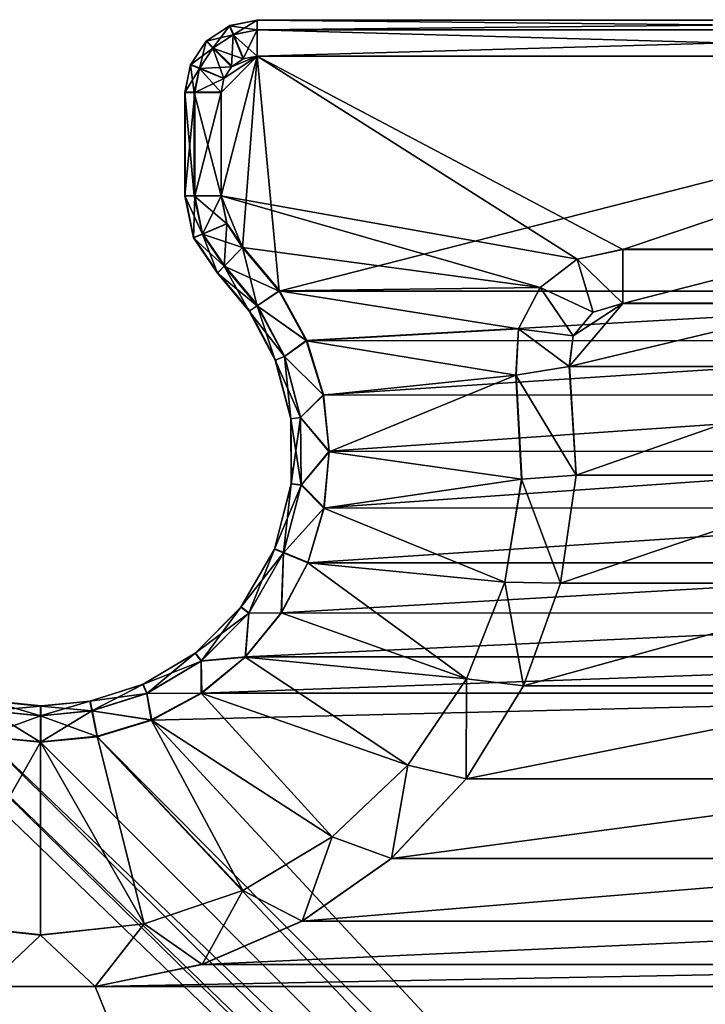
# Model space of a CAD drawing. Units: feet. Extents: x -2.5 to 13.4, y -13.6 to 4.
# Drawn here: x 9.2 to 9.9, y 2.9 to 4 of the extents above; entities that cross this region are included whole.
import ezdxf

# ---------------------------------------------------------------- set-up
doc = ezdxf.new("R2010")
doc.units = ezdxf.units.FT
doc.header["$MEASUREMENT"] = 0
doc.layers.get('0').update_dxf_attribs({"color": 255})
doc.layers.add('AFUWA-3-KTPL', color=19, linetype='Continuous')
doc.layers.add('AFUWA-P', color=2, linetype='Continuous')

# ---------------------------------------------------------------- blocks, each defined once
blk = doc.blocks.new('A$C610E2B9B')
at = {"linetype": 'Continuous', "lineweight": 0}
for p, q in [((2.7864, 8.4289), (2.8165, 8.4349)), ((2.8165, 8.4349), (2.8165, 8.4242)), ((2.8165, 8.4242), (2.8165, 8.4349)), ((3.8441, 8.4349), (2.8165, 8.4349)), ((2.8165, 8.4349), (3.8441, 8.4349)), ((2.7864, 8.4289), (2.7608, 8.4118)), ((2.7864, 8.4289), (2.7905, 8.4191)), ((2.7905, 8.4191), (2.8165, 8.4242)), ((2.8165, 8.4242), (3.8441, 8.4248)), ((2.8165, 8.4242), (2.8165, 8.3955)), ((2.8165, 8.4242), (2.8165, 8.3955)), ((2.7905, 8.4191), (2.7684, 8.4043)), ((2.7905, 8.4191), (2.8015, 8.3925)), ((2.7608, 8.4118), (2.7438, 8.3863)), ((2.7684, 8.4043), (2.7536, 8.3822)), ((2.7684, 8.4043), (2.7608, 8.4118)), ((2.7684, 8.4043), (2.7608, 8.4118)), ((2.7684, 8.4043), (2.7887, 8.384)), ((2.7887, 8.384), (2.7684, 8.4043)), ((2.8015, 8.3925), (2.7887, 8.384)), ((2.7887, 8.384), (2.8015, 8.3925)), ((2.8015, 8.3925), (2.8165, 8.3955)), ((2.8165, 8.3955), (2.8015, 8.3925)), ((2.8165, 8.3955), (3.8441, 8.3955)), ((2.8165, 8.3955), (3.8441, 8.3955)), ((2.7438, 8.3863), (2.7378, 8.3561)), ((2.7536, 8.3822), (2.7438, 8.3863)), ((2.7536, 8.3822), (2.7479, 8.3561)), ((2.7801, 8.3712), (2.7536, 8.3822)), ((2.7887, 8.384), (2.7801, 8.3712)), ((2.7801, 8.3712), (2.7887, 8.384)), ((2.7801, 8.3712), (2.7772, 8.3561)), ((2.7801, 8.3712), (2.7772, 8.3561)), ((2.7378, 8.3561), (2.7479, 8.3561)), ((2.7378, 8.3561), (2.7378, 8.2432)), ((2.7479, 8.3561), (2.7378, 8.3561)), ((2.7378, 8.2432), (2.7378, 8.3561)), ((2.7772, 8.3561), (2.7479, 8.3561)), ((2.7479, 8.2432), (2.7479, 8.3561)), ((2.7479, 8.3561), (2.7772, 8.3561)), ((2.7772, 8.2432), (2.7772, 8.3561)), ((2.7772, 8.2432), (2.7772, 8.3561)), ((2.7479, 8.2432), (2.7378, 8.2432)), ((2.7378, 8.2432), (2.7479, 8.2432)), ((2.747, 8.1975), (2.7378, 8.2432)), ((2.7479, 8.2432), (2.7772, 8.2432)), ((2.7568, 8.2016), (2.7479, 8.2432)), ((2.7479, 8.2432), (2.7772, 8.2432)), ((2.7833, 8.2127), (2.7772, 8.2432)), ((2.7772, 8.2432), (2.7833, 8.2127)), ((2.7568, 8.2016), (2.7833, 8.2127)), ((2.7833, 8.2127), (2.8008, 8.187)), ((2.8008, 8.187), (2.7833, 8.2127)), ((2.747, 8.1975), (2.7568, 8.2016)), ((2.7568, 8.2016), (2.7807, 8.1665)), ((2.747, 8.1975), (2.7732, 8.1589)), ((2.8008, 8.187), (2.7807, 8.1665)), ((2.8008, 8.187), (2.7807, 8.1665)), ((2.8008, 8.187), (2.8408, 8.1394)), ((2.8408, 8.1394), (2.8008, 8.187)), ((3.2154, 8.1849), (3.1658, 8.174)), ((3.1658, 8.174), (3.2154, 8.1849)), ((3.4452, 8.1849), (3.2154, 8.1849)), ((3.4452, 8.1849), (3.2154, 8.1849)), ((2.7807, 8.1665), (2.7732, 8.1589)), ((2.7732, 8.1589), (2.7807, 8.1665)), ((2.7807, 8.1665), (2.8168, 8.1233)), ((3.1254, 8.1432), (3.1658, 8.174)), ((3.1658, 8.174), (3.1254, 8.1432)), ((2.808, 8.1174), (2.7732, 8.1589)), ((2.8168, 8.1233), (2.8408, 8.1394)), ((2.8705, 8.0849), (2.8408, 8.1394)), ((2.8705, 8.0849), (2.8408, 8.1394)), ((3.1016, 8.0983), (3.1254, 8.1432)), ((3.1016, 8.0983), (3.1254, 8.1432)), ((2.808, 8.1174), (2.8168, 8.1233)), ((2.8168, 8.1233), (2.8463, 8.0679)), ((3.2154, 8.1258), (3.1832, 8.1162)), ((3.1832, 8.1162), (3.2154, 8.1258)), ((3.2154, 8.1258), (3.4452, 8.1258)), ((3.4452, 8.1258), (3.2154, 8.1258)), ((2.8364, 8.0639), (2.808, 8.1174)), ((3.1614, 8.0906), (3.1832, 8.1162)), ((3.1832, 8.1162), (3.1614, 8.0906)), ((3.0989, 8.0476), (3.1016, 8.0983)), ((3.1016, 8.0983), (3.0989, 8.0476)), ((3.1572, 8.0572), (3.1614, 8.0906)), ((3.1572, 8.0572), (3.1614, 8.0906)), ((2.8463, 8.0679), (2.8705, 8.0849)), ((2.8889, 8.0256), (2.8705, 8.0849)), ((2.8705, 8.0849), (2.8889, 8.0256)), ((2.8364, 8.0639), (2.8463, 8.0679)), ((2.8364, 8.0639), (2.8533, 7.9998)), ((2.8638, 8.0012), (2.8463, 8.0679)), ((3.0989, 8.0476), (3.1051, 7.934)), ((3.1051, 7.934), (3.0989, 8.0476)), ((3.1572, 8.0572), (3.1645, 7.9383)), ((3.1572, 8.0572), (3.1645, 7.9383)), ((2.8638, 8.0012), (2.8889, 8.0256)), ((2.8952, 7.9639), (2.8889, 8.0256)), ((2.8889, 8.0256), (2.8952, 7.9639)), ((2.8533, 7.9998), (2.8638, 8.0012)), ((2.8533, 7.9998), (2.8539, 7.9289)), ((2.8645, 7.9276), (2.8638, 8.0012)), ((2.8645, 7.9276), (2.8952, 7.9639)), ((2.8895, 7.9023), (2.8952, 7.9639)), ((2.8895, 7.9023), (2.8952, 7.9639)), ((3.1051, 7.934), (3.0868, 7.8217)), ((3.1051, 7.934), (3.0868, 7.8217)), ((3.1645, 7.9383), (3.1475, 7.8204)), ((3.1475, 7.8204), (3.1645, 7.9383)), ((2.8354, 7.8579), (2.8539, 7.9289)), ((2.8645, 7.9276), (2.8453, 7.8538)), ((2.8645, 7.9276), (2.8539, 7.9289)), ((2.8645, 7.9276), (2.8895, 7.9023)), ((2.8895, 7.9023), (2.8719, 7.843)), ((2.8895, 7.9023), (2.8719, 7.843)), ((2.7989, 7.7942), (2.8354, 7.8579)), ((2.8453, 7.8538), (2.8073, 7.7877)), ((2.8453, 7.8538), (2.8354, 7.8579)), ((2.8453, 7.8538), (2.8719, 7.843)), ((2.8428, 7.788), (2.8719, 7.843)), ((2.8428, 7.788), (2.8719, 7.843)), ((3.0868, 7.8217), (3.0448, 7.7162)), ((3.0868, 7.8217), (3.0448, 7.7162)), ((3.1071, 7.7085), (3.1475, 7.8204)), ((3.1475, 7.8204), (3.1071, 7.7085)), ((2.7488, 7.744), (2.7989, 7.7942)), ((2.7989, 7.7942), (2.8073, 7.7877)), ((2.7554, 7.7356), (2.8073, 7.7877)), ((2.8034, 7.74), (2.8428, 7.788)), ((2.8034, 7.74), (2.8428, 7.788)), ((2.8073, 7.7877), (2.8034, 7.74)), ((2.8073, 7.7877), (2.8428, 7.788)), ((2.6919, 7.7101), (2.7488, 7.744)), ((2.6962, 7.7003), (2.7554, 7.7356)), ((2.7488, 7.744), (2.7554, 7.7356)), ((2.7554, 7.7356), (2.8034, 7.74)), ((2.7554, 7.7356), (2.7555, 7.7006)), ((2.7555, 7.7006), (2.8034, 7.74)), ((2.8034, 7.74), (2.7555, 7.7006)), ((2.981, 7.6219), (3.0448, 7.7162)), ((2.981, 7.6219), (3.0448, 7.7162)), ((2.6342, 7.6918), (2.6919, 7.7101)), ((2.6962, 7.7003), (2.6919, 7.7101)), ((3.1071, 7.7085), (3.0447, 7.6069)), ((3.0447, 7.6069), (3.1071, 7.7085)), ((2.6962, 7.7003), (2.6363, 7.6814)), ((2.6962, 7.7003), (2.7009, 7.6713)), ((2.7009, 7.6713), (2.7555, 7.7006)), ((2.7555, 7.7006), (2.7009, 7.6713)), ((2.5264, 7.6918), (2.5803, 7.6865)), ((2.5803, 7.6865), (2.6342, 7.6918)), ((2.5803, 7.6758), (2.5803, 7.6865)), ((2.5803, 7.6758), (2.5803, 7.6865)), ((2.6363, 7.6814), (2.6342, 7.6918)), ((2.5803, 7.6758), (2.5243, 7.6814)), ((2.6363, 7.6814), (2.5803, 7.6758)), ((2.5803, 7.6758), (2.5803, 7.6471)), ((2.5803, 7.6471), (2.5803, 7.6758)), ((2.6363, 7.6814), (2.642, 7.6533)), ((2.7009, 7.6713), (2.642, 7.6533)), ((2.642, 7.6533), (2.7009, 7.6713)), ((2.5803, 7.6471), (2.5184, 7.6532)), ((2.5184, 7.6532), (2.5803, 7.6471)), ((2.642, 7.6533), (2.5803, 7.6471)), ((2.642, 7.6533), (2.5803, 7.6471)), ((2.981, 7.6219), (2.8986, 7.5438)), ((2.981, 7.6219), (2.8986, 7.5438)), ((2.9632, 7.5203), (3.0447, 7.6069)), ((2.9632, 7.5203), (3.0447, 7.6069)), ((2.8011, 7.4851), (2.8986, 7.5438)), ((2.8986, 7.5438), (2.8011, 7.4851)), ((2.8657, 7.4518), (2.9632, 7.5203)), ((2.9632, 7.5203), (2.8657, 7.4518)), ((2.8011, 7.4851), (2.6934, 7.4488)), ((2.6934, 7.4488), (2.8011, 7.4851)), ((2.5803, 7.4365), (2.4672, 7.4488)), ((2.5803, 7.4365), (2.4672, 7.4488)), ((2.6934, 7.4488), (2.5803, 7.4365)), ((2.6934, 7.4488), (2.5803, 7.4365)), ((2.8657, 7.4518), (2.7565, 7.4046)), ((2.7565, 7.4046), (2.8657, 7.4518)), ((2.7565, 7.4046), (2.6398, 7.3804)), ((2.6398, 7.3804), (2.7565, 7.4046)), ((2.6398, 7.3804), (2.5208, 7.3804)), ((2.6398, 7.3804), (2.5208, 7.3804))]:
    blk.add_line(p, q, dxfattribs=at)

msp = doc.modelspace()

# ---------------------------------------------------------------- linework, layer by layer
at = {"layer": 'AFUWA-3-KTPL'}
for points in [[(9.3894, 3.9997, 11.7697), (9.3598, 3.9925, 11.8336), (9.3853, 4.0095, 11.8336)], [(9.3673, 3.9849, 11.8974), (9.3853, 4.0095, 11.8336), (9.3598, 3.9925, 11.8336)], [(9.3853, 4.0095, 11.8336), (9.3673, 3.9849, 11.8974), (9.3894, 3.9997, 11.8974)], [(9.3853, 4.0095, 11.8336), (9.3894, 3.9997, 11.8974), (9.4155, 4.0155, 11.8336)], [(9.3853, 4.0095, 11.8336), (9.4155, 4.0155, 11.8336), (9.4155, 4.0049, 11.7697)], [(9.3853, 4.0095, 11.8336), (9.4155, 4.0049, 11.7697), (9.3894, 3.9997, 11.7697)], [(9.4155, 4.0155, 11.8336), (9.3894, 3.9997, 11.8974), (9.4155, 4.0049, 11.8974)], [(9.4155, 4.0049, 11.7697), (9.4155, 4.0155, 11.8336), (10.443, 4.0049, 11.7697)], [(9.4155, 4.0155, 11.8336), (10.443, 4.0155, 11.8336), (10.443, 4.0049, 11.7697)], [(9.4155, 4.0049, 11.8974), (10.443, 4.0155, 11.8336), (9.4155, 4.0155, 11.8336)], [(10.443, 4.0054, 11.8958), (10.443, 4.0155, 11.8336), (9.4155, 4.0049, 11.8974)], [(9.3673, 3.9849, 11.7697), (9.3598, 3.9925, 11.8336), (9.3894, 3.9997, 11.7697)], [(9.3673, 3.9849, 11.8974), (9.3876, 3.9646, 11.9517), (9.3894, 3.9997, 11.8974)], [(9.4004, 3.9732, 11.7155), (9.3673, 3.9849, 11.7697), (9.3894, 3.9997, 11.7697)], [(9.3876, 3.9646, 11.9517), (9.4004, 3.9732, 11.9517), (9.3894, 3.9997, 11.8974)], [(9.3894, 3.9997, 11.8974), (9.4004, 3.9732, 11.9517), (9.4155, 4.0049, 11.8974)], [(9.3894, 3.9997, 11.7697), (9.4155, 4.0049, 11.7697), (9.4155, 3.9762, 11.7155)], [(9.4004, 3.9732, 11.7155), (9.3894, 3.9997, 11.7697), (9.4155, 3.9762, 11.7155)], [(9.4155, 4.0049, 11.8974), (9.4004, 3.9732, 11.9517), (9.4155, 3.9762, 11.9517)], [(9.4155, 3.9762, 11.9517), (10.443, 3.9762, 11.9517), (10.443, 4.0054, 11.8958)], [(9.4155, 3.9762, 11.9517), (10.443, 4.0054, 11.8958), (9.4155, 4.0049, 11.8974)], [(10.443, 3.9762, 11.7155), (9.4155, 4.0049, 11.7697), (10.443, 4.0049, 11.7697)], [(9.4155, 4.0049, 11.7697), (10.443, 3.9762, 11.7155), (9.4155, 3.9762, 11.7155)], [(9.3598, 3.9925, 11.8336), (9.3427, 3.9669, 11.8336), (9.3526, 3.9629, 11.8974)], [(9.3673, 3.9849, 11.7697), (9.3427, 3.9669, 11.8336), (9.3598, 3.9925, 11.8336)], [(9.3598, 3.9925, 11.8336), (9.3526, 3.9629, 11.8974), (9.3673, 3.9849, 11.8974)], [(9.3673, 3.9849, 11.7697), (9.3526, 3.9629, 11.7697), (9.3427, 3.9669, 11.8336)], [(9.3526, 3.9629, 11.8974), (9.3791, 3.9519, 11.9517), (9.3673, 3.9849, 11.8974)], [(9.3876, 3.9646, 11.7155), (9.3526, 3.9629, 11.7697), (9.3673, 3.9849, 11.7697)], [(9.3791, 3.9519, 11.9517), (9.3876, 3.9646, 11.9517), (9.3673, 3.9849, 11.8974)], [(9.3876, 3.9646, 11.7155), (9.3673, 3.9849, 11.7697), (9.4004, 3.9732, 11.7155)], [(9.4155, 3.9762, 11.7155), (9.3997, 3.7676, 11.7155), (9.3761, 3.8239, 11.7155)], [(9.3791, 3.9519, 11.7155), (9.4155, 3.9762, 11.7155), (9.3761, 3.9368, 11.7155)], [(9.3761, 3.8239, 11.7155), (9.3761, 3.9368, 11.7155), (9.4155, 3.9762, 11.7155)], [(9.4155, 3.9762, 11.9517), (9.3791, 3.9519, 11.9517), (9.3761, 3.9368, 11.9517)], [(9.3761, 3.8239, 11.9517), (9.4155, 3.9762, 11.9517), (9.3761, 3.9368, 11.9517)], [(9.4155, 3.9762, 11.9517), (9.3761, 3.8239, 11.9517), (9.7648, 3.7546, 11.9517)], [(9.4155, 3.9762, 11.7155), (9.3791, 3.9519, 11.7155), (9.3876, 3.9646, 11.7155)], [(9.4155, 3.9762, 11.9517), (9.3876, 3.9646, 11.9517), (9.3791, 3.9519, 11.9517)], [(9.4004, 3.9732, 11.7155), (9.4155, 3.9762, 11.7155), (9.3876, 3.9646, 11.7155)], [(9.3876, 3.9646, 11.9517), (9.4155, 3.9762, 11.9517), (9.4004, 3.9732, 11.9517)], [(9.3997, 3.7676, 11.7155), (9.4155, 3.9762, 11.7155), (9.4394, 3.72, 11.7155)], [(9.4155, 3.9762, 11.7155), (10.443, 3.9762, 11.7155), (9.4394, 3.72, 11.7155)], [(9.4155, 3.9762, 11.9517), (9.8144, 3.7655, 11.9517), (10.443, 3.9762, 11.9517)], [(9.4155, 3.9762, 11.9517), (9.7648, 3.7546, 11.9517), (9.8144, 3.7655, 11.9517)], [(9.4394, 3.72, 11.7155), (10.443, 3.9762, 11.7155), (10.4189, 3.7199, 11.7155)], [(10.443, 3.9762, 11.9517), (9.8144, 3.7655, 11.9517), (10.0441, 3.7655, 11.9517)], [(9.3427, 3.9669, 11.8336), (9.3526, 3.9629, 11.7697), (9.3367, 3.9368, 11.8336)], [(9.3468, 3.9368, 11.8958), (9.3427, 3.9669, 11.8336), (9.3367, 3.9368, 11.8336)], [(9.3427, 3.9669, 11.8336), (9.3468, 3.9368, 11.8958), (9.3526, 3.9629, 11.8974)], [(9.3876, 3.9646, 11.7155), (9.3791, 3.9519, 11.7155), (9.3526, 3.9629, 11.7697)], [(9.3474, 3.9368, 11.7697), (9.3367, 3.9368, 11.8336), (9.3526, 3.9629, 11.7697)], [(9.3526, 3.9629, 11.8974), (9.3468, 3.9368, 11.8958), (9.3761, 3.9368, 11.9517)], [(9.3791, 3.9519, 11.7155), (9.3474, 3.9368, 11.7697), (9.3526, 3.9629, 11.7697)], [(9.3526, 3.9629, 11.8974), (9.3761, 3.9368, 11.9517), (9.3791, 3.9519, 11.9517)], [(9.3791, 3.9519, 11.7155), (9.3761, 3.9368, 11.7155), (9.3474, 3.9368, 11.7697)], [(9.3474, 3.8239, 11.7697), (9.3367, 3.8239, 11.8336), (9.3474, 3.9368, 11.7697)], [(9.3367, 3.8239, 11.8336), (9.3367, 3.9368, 11.8336), (9.3474, 3.9368, 11.7697)], [(9.3468, 3.8239, 11.8958), (9.3367, 3.9368, 11.8336), (9.3367, 3.8239, 11.8336)], [(9.3468, 3.9368, 11.8958), (9.3367, 3.9368, 11.8336), (9.3468, 3.8239, 11.8958)], [(9.3761, 3.8239, 11.9517), (9.3761, 3.9368, 11.9517), (9.3468, 3.9368, 11.8958)], [(9.3761, 3.8239, 11.9517), (9.3468, 3.9368, 11.8958), (9.3468, 3.8239, 11.8958)], [(9.3761, 3.9368, 11.7155), (9.3474, 3.8239, 11.7697), (9.3474, 3.9368, 11.7697)], [(9.3474, 3.8239, 11.7697), (9.3761, 3.9368, 11.7155), (9.3761, 3.8239, 11.7155)], [(9.346, 3.7781, 11.8336), (9.3558, 3.7822, 11.8974), (9.3367, 3.8239, 11.8336)], [(9.3468, 3.8239, 11.8958), (9.3367, 3.8239, 11.8336), (9.3558, 3.7822, 11.8974)], [(9.3367, 3.8239, 11.8336), (9.3474, 3.8239, 11.7697), (9.346, 3.7781, 11.8336)], [(9.346, 3.7781, 11.8336), (9.3474, 3.8239, 11.7697), (9.3558, 3.7822, 11.7697)], [(9.3468, 3.8239, 11.8958), (9.3823, 3.7934, 11.9517), (9.3761, 3.8239, 11.9517)], [(9.3468, 3.8239, 11.8958), (9.3558, 3.7822, 11.8974), (9.3823, 3.7934, 11.9517)], [(9.3558, 3.7822, 11.7697), (9.3474, 3.8239, 11.7697), (9.3761, 3.8239, 11.7155)], [(9.3823, 3.7934, 11.7155), (9.3558, 3.7822, 11.7697), (9.3761, 3.8239, 11.7155)], [(9.3823, 3.7934, 11.7155), (9.3761, 3.8239, 11.7155), (9.3997, 3.7676, 11.7155)], [(9.3997, 3.7676, 11.9517), (9.7243, 3.7238, 11.9517), (9.3761, 3.8239, 11.9517)], [(9.3997, 3.7676, 11.9517), (9.3761, 3.8239, 11.9517), (9.3823, 3.7934, 11.9517)], [(9.7243, 3.7238, 11.9517), (9.7648, 3.7546, 11.9517), (9.3761, 3.8239, 11.9517)], [(9.3997, 3.7676, 11.9517), (9.3823, 3.7934, 11.9517), (9.3558, 3.7822, 11.8974)], [(9.3823, 3.7934, 11.7155), (9.3796, 3.7471, 11.7697), (9.3558, 3.7822, 11.7697)], [(9.3997, 3.7676, 11.7155), (9.3796, 3.7471, 11.7697), (9.3823, 3.7934, 11.7155)], [(9.3558, 3.7822, 11.7697), (9.3722, 3.7395, 11.8336), (9.346, 3.7781, 11.8336)], [(9.346, 3.7781, 11.8336), (9.3796, 3.7471, 11.8974), (9.3558, 3.7822, 11.8974)], [(9.3722, 3.7395, 11.8336), (9.3558, 3.7822, 11.7697), (9.3796, 3.7471, 11.7697)], [(9.3997, 3.7676, 11.9517), (9.3558, 3.7822, 11.8974), (9.3796, 3.7471, 11.8974)], [(9.3722, 3.7395, 11.8336), (9.3796, 3.7471, 11.8974), (9.346, 3.7781, 11.8336)], [(9.3997, 3.7676, 11.9517), (9.3796, 3.7471, 11.8974), (9.4157, 3.704, 11.8974)], [(9.3796, 3.7471, 11.7697), (9.3997, 3.7676, 11.7155), (9.4394, 3.72, 11.7155)], [(9.3997, 3.7676, 11.9517), (9.4397, 3.7201, 11.9517), (9.7243, 3.7238, 11.9517)], [(9.4157, 3.704, 11.8974), (9.4397, 3.7201, 11.9517), (9.3997, 3.7676, 11.9517)], [(9.7648, 3.7546, 11.9517), (9.8144, 3.7065, 11.9517), (9.8144, 3.7655, 11.9517)], [(10.0441, 3.7655, 11.9517), (9.8144, 3.7655, 11.9517), (9.8144, 3.7065, 11.9517)], [(10.0441, 3.7655, 11.9517), (9.8144, 3.7065, 11.9517), (10.0441, 3.7065, 11.9517)], [(9.7243, 3.7238, 11.9517), (9.7821, 3.6969, 11.9517), (9.7648, 3.7546, 11.9517)], [(9.7821, 3.6969, 11.9517), (9.8144, 3.7065, 11.9517), (9.7648, 3.7546, 11.9517)], [(9.3796, 3.7471, 11.8974), (9.3722, 3.7395, 11.8336), (9.4069, 3.698, 11.8336)], [(9.3722, 3.7395, 11.8336), (9.3796, 3.7471, 11.7697), (9.4157, 3.704, 11.7697)], [(9.3722, 3.7395, 11.8336), (9.4157, 3.704, 11.7697), (9.4069, 3.698, 11.8336)], [(9.4157, 3.704, 11.8974), (9.3796, 3.7471, 11.8974), (9.4069, 3.698, 11.8336)], [(9.4394, 3.72, 11.7155), (9.4157, 3.704, 11.7697), (9.3796, 3.7471, 11.7697)], [(9.4695, 3.6655, 11.9517), (9.4397, 3.7201, 11.9517), (9.4157, 3.704, 11.8974)], [(9.4157, 3.704, 11.7697), (9.4394, 3.72, 11.7155), (9.4689, 3.6659, 11.7155)], [(10.4189, 3.7199, 11.7155), (9.4689, 3.6659, 11.7155), (9.4394, 3.72, 11.7155)], [(9.4397, 3.7201, 11.9517), (9.7006, 3.6789, 11.9517), (9.7243, 3.7238, 11.9517)], [(9.7006, 3.6789, 11.9517), (9.4397, 3.7201, 11.9517), (9.4695, 3.6655, 11.9517)], [(9.4689, 3.6659, 11.7155), (10.4189, 3.7199, 11.7155), (10.3892, 3.6653, 11.7155)], [(9.7243, 3.7238, 11.9517), (9.7006, 3.6789, 11.9517), (9.7603, 3.6712, 11.9517)], [(9.7243, 3.7238, 11.9517), (9.7603, 3.6712, 11.9517), (9.7821, 3.6969, 11.9517)], [(9.4452, 3.6485, 11.7697), (9.4069, 3.698, 11.8336), (9.4157, 3.704, 11.7697)], [(9.4069, 3.698, 11.8336), (9.4353, 3.6446, 11.8336), (9.4157, 3.704, 11.8974)], [(9.4452, 3.6485, 11.7697), (9.4353, 3.6446, 11.8336), (9.4069, 3.698, 11.8336)], [(9.4689, 3.6659, 11.7155), (9.4452, 3.6485, 11.7697), (9.4157, 3.704, 11.7697)], [(9.4157, 3.704, 11.8974), (9.4353, 3.6446, 11.8336), (9.4452, 3.6485, 11.8974)], [(9.4695, 3.6655, 11.9517), (9.4157, 3.704, 11.8974), (9.4452, 3.6485, 11.8974)], [(9.7603, 3.6712, 11.9517), (9.7561, 3.6378, 11.9517), (9.8144, 3.7065, 11.9517)], [(10.1024, 3.6378, 11.9517), (10.0441, 3.7065, 11.9517), (9.7561, 3.6378, 11.9517)], [(10.0441, 3.7065, 11.9517), (9.8144, 3.7065, 11.9517), (9.7561, 3.6378, 11.9517)], [(9.8144, 3.7065, 11.9517), (9.7821, 3.6969, 11.9517), (9.7603, 3.6712, 11.9517)], [(9.6978, 3.6282, 11.9517), (9.7006, 3.6789, 11.9517), (9.4695, 3.6655, 11.9517)], [(9.7561, 3.6378, 11.9517), (9.7006, 3.6789, 11.9517), (9.6978, 3.6282, 11.9517)], [(9.7561, 3.6378, 11.9517), (9.7603, 3.6712, 11.9517), (9.7006, 3.6789, 11.9517)], [(9.4874, 3.6068, 11.7155), (9.4452, 3.6485, 11.7697), (9.4689, 3.6659, 11.7155)], [(9.4878, 3.6062, 11.9517), (9.4695, 3.6655, 11.9517), (9.4452, 3.6485, 11.8974)], [(9.4689, 3.6659, 11.7155), (10.3892, 3.6653, 11.7155), (9.4874, 3.6068, 11.7155)], [(9.4878, 3.6062, 11.9517), (9.6978, 3.6282, 11.9517), (9.4695, 3.6655, 11.9517)], [(10.3892, 3.6653, 11.7155), (10.3708, 3.6061, 11.7155), (9.4874, 3.6068, 11.7155)], [(9.4353, 3.6446, 11.8336), (9.4452, 3.6485, 11.7697), (9.4628, 3.5819, 11.7697)], [(9.4353, 3.6446, 11.8336), (9.4523, 3.5804, 11.8336), (9.4452, 3.6485, 11.8974)], [(9.4628, 3.5819, 11.7697), (9.4523, 3.5804, 11.8336), (9.4353, 3.6446, 11.8336)], [(9.4452, 3.6485, 11.7697), (9.4874, 3.6068, 11.7155), (9.4628, 3.5819, 11.7697)], [(9.4523, 3.5804, 11.8336), (9.4628, 3.5819, 11.8974), (9.4452, 3.6485, 11.8974)], [(9.4878, 3.6062, 11.9517), (9.4452, 3.6485, 11.8974), (9.4628, 3.5819, 11.8974)], [(9.6978, 3.6282, 11.9517), (9.7634, 3.519, 11.9517), (9.7561, 3.6378, 11.9517)], [(9.7561, 3.6378, 11.9517), (9.7634, 3.519, 11.9517), (10.1024, 3.6378, 11.9517)], [(10.1024, 3.6378, 11.9517), (9.7634, 3.519, 11.9517), (10.0951, 3.519, 11.9517)], [(9.6978, 3.6282, 11.9517), (9.4878, 3.6062, 11.9517), (9.4942, 3.5446, 11.9517)], [(9.4942, 3.5446, 11.9517), (9.7041, 3.5147, 11.9517), (9.6978, 3.6282, 11.9517)], [(9.7041, 3.5147, 11.9517), (9.7634, 3.519, 11.9517), (9.6978, 3.6282, 11.9517)], [(9.4874, 3.6068, 11.7155), (9.4941, 3.5451, 11.7155), (9.4628, 3.5819, 11.7697)], [(9.4942, 3.5446, 11.9517), (9.4878, 3.6062, 11.9517), (9.4628, 3.5819, 11.8974)], [(10.3708, 3.6061, 11.7155), (9.4941, 3.5451, 11.7155), (9.4874, 3.6068, 11.7155)], [(10.3643, 3.5448, 11.7155), (9.4941, 3.5451, 11.7155), (10.3708, 3.6061, 11.7155)], [(9.4523, 3.5804, 11.8336), (9.4628, 3.5819, 11.7697), (9.4634, 3.5083, 11.7697)], [(9.4523, 3.5804, 11.8336), (9.4528, 3.5096, 11.8336), (9.4628, 3.5819, 11.8974)], [(9.4528, 3.5096, 11.8336), (9.4523, 3.5804, 11.8336), (9.4634, 3.5083, 11.7697)], [(9.4528, 3.5096, 11.8336), (9.4634, 3.5083, 11.8974), (9.4628, 3.5819, 11.8974)], [(9.4941, 3.5451, 11.7155), (9.4634, 3.5083, 11.7697), (9.4628, 3.5819, 11.7697)], [(9.4942, 3.5446, 11.9517), (9.4628, 3.5819, 11.8974), (9.4634, 3.5083, 11.8974)], [(9.4885, 3.4833, 11.7155), (9.4634, 3.5083, 11.7697), (9.4941, 3.5451, 11.7155)], [(9.4884, 3.4829, 11.9517), (9.4942, 3.5446, 11.9517), (9.4634, 3.5083, 11.8974)], [(9.4884, 3.4829, 11.9517), (9.7041, 3.5147, 11.9517), (9.4942, 3.5446, 11.9517)], [(10.3643, 3.5448, 11.7155), (9.4885, 3.4833, 11.7155), (9.4941, 3.5451, 11.7155)], [(10.37, 3.4829, 11.7155), (9.4885, 3.4833, 11.7155), (10.3643, 3.5448, 11.7155)], [(9.7041, 3.5147, 11.9517), (9.4884, 3.4829, 11.9517), (9.6858, 3.4024, 11.9517)], [(9.7041, 3.5147, 11.9517), (9.6858, 3.4024, 11.9517), (9.7465, 3.4011, 11.9517)], [(9.7041, 3.5147, 11.9517), (9.7465, 3.4011, 11.9517), (9.7634, 3.519, 11.9517)], [(9.7465, 3.4011, 11.9517), (10.112, 3.4011, 11.9517), (10.0951, 3.519, 11.9517)], [(10.0951, 3.519, 11.9517), (9.7634, 3.519, 11.9517), (9.7465, 3.4011, 11.9517)], [(9.4442, 3.4345, 11.7697), (9.4344, 3.4385, 11.8336), (9.4528, 3.5096, 11.8336)], [(9.4528, 3.5096, 11.8336), (9.4344, 3.4385, 11.8336), (9.4634, 3.5083, 11.8974)], [(9.4344, 3.4385, 11.8336), (9.4442, 3.4345, 11.8974), (9.4634, 3.5083, 11.8974)], [(9.4528, 3.5096, 11.8336), (9.4634, 3.5083, 11.7697), (9.4442, 3.4345, 11.7697)], [(9.4885, 3.4833, 11.7155), (9.4442, 3.4345, 11.7697), (9.4634, 3.5083, 11.7697)], [(9.4634, 3.5083, 11.8974), (9.4442, 3.4345, 11.8974), (9.4884, 3.4829, 11.9517)], [(9.4442, 3.4345, 11.7697), (9.4885, 3.4833, 11.7155), (9.4708, 3.4236, 11.7155)], [(9.4708, 3.4236, 11.9517), (9.4884, 3.4829, 11.9517), (9.4442, 3.4345, 11.8974)], [(9.4885, 3.4833, 11.7155), (10.37, 3.4829, 11.7155), (9.4708, 3.4236, 11.7155)], [(9.4708, 3.4236, 11.7155), (10.37, 3.4829, 11.7155), (10.3878, 3.4233, 11.7155)], [(9.4884, 3.4829, 11.9517), (9.4708, 3.4236, 11.9517), (9.6858, 3.4024, 11.9517)], [(9.3978, 3.3749, 11.8336), (9.4344, 3.4385, 11.8336), (9.4063, 3.3684, 11.7697)], [(9.4344, 3.4385, 11.8336), (9.3978, 3.3749, 11.8336), (9.4442, 3.4345, 11.8974)], [(9.4344, 3.4385, 11.8336), (9.4442, 3.4345, 11.7697), (9.4063, 3.3684, 11.7697)], [(9.4063, 3.3684, 11.8974), (9.4442, 3.4345, 11.8974), (9.3978, 3.3749, 11.8336)], [(9.4063, 3.3684, 11.7697), (9.4442, 3.4345, 11.7697), (9.4419, 3.369, 11.7155)], [(9.4417, 3.3687, 11.9517), (9.4442, 3.4345, 11.8974), (9.4063, 3.3684, 11.8974)], [(9.4417, 3.3687, 11.9517), (9.4708, 3.4236, 11.9517), (9.4442, 3.4345, 11.8974)], [(9.4708, 3.4236, 11.7155), (9.4419, 3.369, 11.7155), (9.4442, 3.4345, 11.7697)], [(9.4708, 3.4236, 11.9517), (9.4417, 3.3687, 11.9517), (9.6438, 3.2968, 11.9517)], [(10.3878, 3.4233, 11.7155), (9.4419, 3.369, 11.7155), (9.4708, 3.4236, 11.7155)], [(10.3878, 3.4233, 11.7155), (10.4169, 3.3686, 11.7155), (9.4419, 3.369, 11.7155)], [(9.4708, 3.4236, 11.9517), (9.6438, 3.2968, 11.9517), (9.6858, 3.4024, 11.9517)], [(9.6858, 3.4024, 11.9517), (9.6438, 3.2968, 11.9517), (9.706, 3.2891, 11.9517)], [(9.7465, 3.4011, 11.9517), (9.6858, 3.4024, 11.9517), (9.706, 3.2891, 11.9517)], [(9.706, 3.2891, 11.9517), (10.1525, 3.2891, 11.9517), (10.112, 3.4011, 11.9517)], [(9.706, 3.2891, 11.9517), (10.112, 3.4011, 11.9517), (9.7465, 3.4011, 11.9517)], [(9.3478, 3.3247, 11.8336), (9.3978, 3.3749, 11.8336), (9.3543, 3.3163, 11.7697)], [(9.3978, 3.3749, 11.8336), (9.3478, 3.3247, 11.8336), (9.4063, 3.3684, 11.8974)], [(9.3978, 3.3749, 11.8336), (9.4063, 3.3684, 11.7697), (9.3543, 3.3163, 11.7697)], [(9.3478, 3.3247, 11.8336), (9.3543, 3.3163, 11.8974), (9.4063, 3.3684, 11.8974)], [(9.4029, 3.3209, 11.7155), (9.3543, 3.3163, 11.7697), (9.4063, 3.3684, 11.7697)], [(9.4024, 3.3206, 11.9517), (9.4063, 3.3684, 11.8974), (9.3543, 3.3163, 11.8974)], [(9.4024, 3.3206, 11.9517), (9.6438, 3.2968, 11.9517), (9.4417, 3.3687, 11.9517)], [(9.4024, 3.3206, 11.9517), (9.4417, 3.3687, 11.9517), (9.4063, 3.3684, 11.8974)], [(9.4029, 3.3209, 11.7155), (9.4419, 3.369, 11.7155), (10.4169, 3.3686, 11.7155)], [(9.4419, 3.369, 11.7155), (9.4029, 3.3209, 11.7155), (9.4063, 3.3684, 11.7697)], [(10.4169, 3.3686, 11.7155), (10.4558, 3.3207, 11.7155), (9.4029, 3.3209, 11.7155)], [(9.2951, 3.281, 11.7697), (9.2908, 3.2907, 11.8336), (9.3478, 3.3247, 11.8336)], [(9.3478, 3.3247, 11.8336), (9.2908, 3.2907, 11.8336), (9.3543, 3.3163, 11.8974)], [(9.3478, 3.3247, 11.8336), (9.3543, 3.3163, 11.7697), (9.2951, 3.281, 11.7697)], [(9.3543, 3.3163, 11.7697), (9.4029, 3.3209, 11.7155), (9.3552, 3.2813, 11.7155)], [(9.3545, 3.2812, 11.9517), (9.4024, 3.3206, 11.9517), (9.3543, 3.3163, 11.8974)], [(9.4024, 3.3206, 11.9517), (9.3545, 3.2812, 11.9517), (9.58, 3.2026, 11.9517)], [(10.4558, 3.3207, 11.7155), (9.3552, 3.2813, 11.7155), (9.4029, 3.3209, 11.7155)], [(9.3552, 3.2813, 11.7155), (10.4558, 3.3207, 11.7155), (10.5038, 3.2812, 11.7155)], [(9.58, 3.2026, 11.9517), (9.6438, 3.2968, 11.9517), (9.4024, 3.3206, 11.9517)], [(9.2908, 3.2907, 11.8336), (9.2951, 3.281, 11.8974), (9.3543, 3.3163, 11.8974)], [(9.3543, 3.3163, 11.7697), (9.3552, 3.2813, 11.7155), (9.2951, 3.281, 11.7697)], [(9.2951, 3.281, 11.8974), (9.3545, 3.2812, 11.9517), (9.3543, 3.3163, 11.8974)], [(9.2951, 3.281, 11.8974), (9.2908, 3.2907, 11.8336), (9.2331, 3.2724, 11.8336)], [(9.2352, 3.262, 11.7697), (9.2331, 3.2724, 11.8336), (9.2908, 3.2907, 11.8336)], [(9.2352, 3.262, 11.7697), (9.2908, 3.2907, 11.8336), (9.2951, 3.281, 11.7697)], [(9.6437, 3.1876, 11.9517), (9.6438, 3.2968, 11.9517), (9.58, 3.2026, 11.9517)], [(9.6438, 3.2968, 11.9517), (9.6437, 3.1876, 11.9517), (9.706, 3.2891, 11.9517)], [(9.6437, 3.1876, 11.9517), (10.2148, 3.1876, 11.9517), (10.1525, 3.2891, 11.9517)], [(9.6437, 3.1876, 11.9517), (10.1525, 3.2891, 11.9517), (9.706, 3.2891, 11.9517)], [(9.0038, 3.2812, 11.7155), (10.3697, 1.9639, 11.7155), (0.9888, 1.9639, 11.7155)], [(10.3697, 1.9639, 11.7155), (9.0038, 3.2812, 11.7155), (9.0586, 3.2518, 11.7155)], [(9.2331, 3.2724, 11.8336), (9.2352, 3.262, 11.8974), (9.2951, 3.281, 11.8974)], [(9.2951, 3.281, 11.8974), (9.2352, 3.262, 11.8974), (9.2998, 3.252, 11.9517)], [(9.2352, 3.262, 11.7697), (9.2951, 3.281, 11.7697), (9.3005, 3.2518, 11.7155)], [(9.3005, 3.2518, 11.7155), (9.2951, 3.281, 11.7697), (9.3552, 3.2813, 11.7155)], [(9.2998, 3.252, 11.9517), (9.3545, 3.2812, 11.9517), (9.2951, 3.281, 11.8974)], [(9.4975, 3.1244, 11.9517), (9.3545, 3.2812, 11.9517), (9.2998, 3.252, 11.9517)], [(9.3005, 3.2518, 11.7155), (9.3552, 3.2813, 11.7155), (10.5038, 3.2812, 11.7155)], [(10.5038, 3.2812, 11.7155), (10.3866, 2.0817, 11.7155), (9.3005, 3.2518, 11.7155)], [(9.58, 3.2026, 11.9517), (9.3545, 3.2812, 11.9517), (9.4975, 3.1244, 11.9517)], [(9.1793, 3.2671, 11.8336), (9.1254, 3.2724, 11.8336), (9.1233, 3.262, 11.8974)], [(9.1254, 3.2724, 11.8336), (9.1793, 3.2565, 11.7697), (9.1233, 3.262, 11.7697)], [(9.1793, 3.2671, 11.8336), (9.1233, 3.262, 11.8974), (9.1793, 3.2565, 11.8974)], [(9.1793, 3.2565, 11.7697), (9.1254, 3.2724, 11.8336), (9.1793, 3.2671, 11.8336)], [(9.1793, 3.2565, 11.7697), (9.1793, 3.2671, 11.8336), (9.2331, 3.2724, 11.8336)], [(9.1793, 3.2565, 11.7697), (9.2331, 3.2724, 11.8336), (9.2352, 3.262, 11.7697)], [(9.1793, 3.2671, 11.8336), (9.2352, 3.262, 11.8974), (9.2331, 3.2724, 11.8336)], [(9.2352, 3.262, 11.8974), (9.1793, 3.2671, 11.8336), (9.1793, 3.2565, 11.8974)], [(9.1174, 3.2339, 11.7155), (9.1233, 3.262, 11.7697), (9.1793, 3.2278, 11.7155)], [(9.1174, 3.2339, 11.9517), (9.1793, 3.2565, 11.8974), (9.1233, 3.262, 11.8974)], [(9.1174, 3.2339, 11.9517), (9.1793, 3.2278, 11.9517), (9.1793, 3.2565, 11.8974)], [(9.1793, 3.2278, 11.7155), (9.1233, 3.262, 11.7697), (9.1793, 3.2565, 11.7697)], [(9.1793, 3.2278, 11.7155), (9.1793, 3.2565, 11.7697), (9.2352, 3.262, 11.7697)], [(9.2411, 3.2337, 11.7155), (9.1793, 3.2278, 11.7155), (9.2352, 3.262, 11.7697)], [(9.1793, 3.2565, 11.8974), (9.241, 3.234, 11.9517), (9.2352, 3.262, 11.8974)], [(9.1793, 3.2565, 11.8974), (9.1793, 3.2278, 11.9517), (9.241, 3.234, 11.9517)], [(9.2352, 3.262, 11.8974), (9.241, 3.234, 11.9517), (9.2998, 3.252, 11.9517)], [(9.2411, 3.2337, 11.7155), (9.2352, 3.262, 11.7697), (9.3005, 3.2518, 11.7155)], [(10.3513, 2.0043, 11.7155), (10.3697, 1.9639, 11.7155), (9.0586, 3.2518, 11.7155)], [(10.3513, 2.0043, 11.7155), (9.0586, 3.2518, 11.7155), (9.1174, 3.2339, 11.7155)], [(9.241, 3.234, 11.9517), (9.4, 3.0657, 11.9517), (9.2998, 3.252, 11.9517)], [(9.2411, 3.2337, 11.7155), (9.3005, 3.2518, 11.7155), (10.3866, 2.0817, 11.7155)], [(9.2998, 3.252, 11.9517), (9.4, 3.0657, 11.9517), (9.4975, 3.1244, 11.9517)], [(9.1793, 3.2278, 11.9517), (9.1174, 3.2339, 11.9517), (9.0662, 3.0294, 11.9517)], [(9.1174, 3.2339, 11.7155), (9.1793, 3.2278, 11.7155), (10.3576, 2.0482, 11.7155)], [(10.3513, 2.0043, 11.7155), (9.1174, 3.2339, 11.7155), (10.3576, 2.0482, 11.7155)], [(9.2923, 3.0294, 11.9517), (9.241, 3.234, 11.9517), (9.1793, 3.2278, 11.9517)], [(9.4, 3.0657, 11.9517), (9.241, 3.234, 11.9517), (9.2923, 3.0294, 11.9517)], [(9.1793, 3.2278, 11.9517), (9.0662, 3.0294, 11.9517), (9.1793, 3.0171, 11.9517)], [(9.1793, 3.2278, 11.7155), (9.2411, 3.2337, 11.7155), (10.3576, 2.0482, 11.7155)], [(9.2923, 3.0294, 11.9517), (9.1793, 3.2278, 11.9517), (9.1793, 3.0171, 11.9517)], [(10.3866, 2.0817, 11.7155), (10.3576, 2.0482, 11.7155), (9.2411, 3.2337, 11.7155)], [(9.5622, 3.1009, 11.9517), (9.58, 3.2026, 11.9517), (9.4975, 3.1244, 11.9517)], [(9.58, 3.2026, 11.9517), (9.5622, 3.1009, 11.9517), (9.6437, 3.1876, 11.9517)], [(9.5622, 3.1009, 11.9517), (10.2963, 3.1009, 11.9517), (10.2148, 3.1876, 11.9517)], [(9.5622, 3.1009, 11.9517), (10.2148, 3.1876, 11.9517), (9.6437, 3.1876, 11.9517)], [(9.4975, 3.1244, 11.9517), (9.4, 3.0657, 11.9517), (9.4646, 3.0324, 11.9517)], [(9.5622, 3.1009, 11.9517), (9.4975, 3.1244, 11.9517), (9.4646, 3.0324, 11.9517)], [(10.2963, 3.1009, 11.9517), (9.4646, 3.0324, 11.9517), (10.3939, 3.0324, 11.9517)], [(9.4646, 3.0324, 11.9517), (10.2963, 3.1009, 11.9517), (9.5622, 3.1009, 11.9517)], [(9.2923, 3.0294, 11.9517), (9.3555, 2.9852, 11.9517), (9.4, 3.0657, 11.9517)], [(9.4646, 3.0324, 11.9517), (9.4, 3.0657, 11.9517), (9.3555, 2.9852, 11.9517)], [(9.3555, 2.9852, 11.9517), (10.3939, 3.0324, 11.9517), (9.4646, 3.0324, 11.9517)], [(10.3939, 3.0324, 11.9517), (9.3555, 2.9852, 11.9517), (10.5031, 2.9852, 11.9517)], [(9.1793, 3.0171, 11.9517), (9.0662, 3.0294, 11.9517), (9.1198, 2.9611, 11.9517)], [(9.2923, 3.0294, 11.9517), (9.1793, 3.0171, 11.9517), (9.2387, 2.9611, 11.9517)], [(9.2387, 2.9611, 11.9517), (9.3555, 2.9852, 11.9517), (9.2923, 3.0294, 11.9517)], [(9.1198, 2.9611, 11.9517), (9.2387, 2.9611, 11.9517), (9.1793, 3.0171, 11.9517)], [(9.0031, 2.9852, 11.9517), (-1.7617, -6.6164, 11.9517), (13.1202, -6.6164, 11.9517)], [(9.1198, 2.9611, 11.9517), (9.0031, 2.9852, 11.9517), (13.1202, -6.6164, 11.9517)], [(10.5031, 2.9852, 11.9517), (9.2387, 2.9611, 11.9517), (10.6198, 2.9611, 11.9517)], [(9.2387, 2.9611, 11.9517), (10.5031, 2.9852, 11.9517), (9.3555, 2.9852, 11.9517)], [(13.1202, -6.6164, 11.9517), (9.2387, 2.9611, 11.9517), (9.1198, 2.9611, 11.9517)], [(9.2387, 2.9611, 11.9517), (13.1202, -6.6164, 11.9517), (10.6198, 2.9611, 11.9517)]]:
    msp.add_3dface(points, dxfattribs=at)

# ---------------------------------------------------------------- block references
at = {"layer": 'AFUWA-P'}
msp.add_blockref('A$C610E2B9B', (6.5994, -4.4188), dxfattribs=at)

doc.saveas('drawing.dxf')
